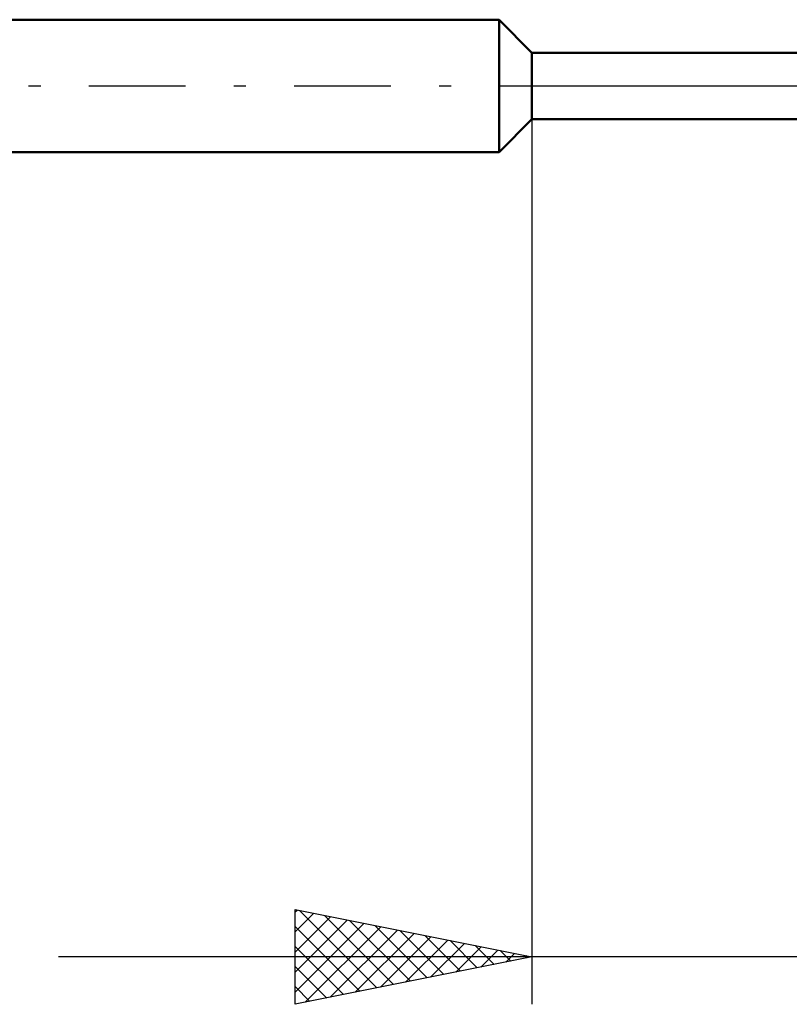
# Model space of a CAD drawing. Units: millimetres. Extents: x -26 to 97, y -36 to 51.
# Drawn here: x 11 to 27, y -19 to 1 of the extents above; entities that cross this region are included whole.
import ezdxf

# ---------------------------------------------------------------- set-up
doc = ezdxf.new("R2010")
doc.units = ezdxf.units.MM
doc.header["$LTSCALE"] = 5.1
doc.linetypes.add('LONGDASH_DASH', pattern=[0.85, 0.4, -0.2, 0.05, -0.2])
for name, color, linetype in [('1', 4, 'CONTINUOUS'), ('2', 7, 'CONTINUOUS'), ('4', 2, 'LONGDASH_DASH'), ('NOCUT', 7, 'CONTINUOUS'), ('SK1', 4, 'CONTINUOUS'), ('SK4', 2, 'LONGDASH_DASH')]:
    doc.layers.add(name, color=color, linetype=linetype)

msp = doc.modelspace()

# ---------------------------------------------------------------- linework, layer by layer
at = {"layer": '1', "color": 4, "linetype": 'CONTINUOUS', "lineweight": 50}
for p, q in [((21.695, 0.7), (21, 1.4)), ((21, -1.4), (21, 1.4)), ((21.695, 0.7), (32.827, 0.7)), ((21.695, -0.7), (21.695, 0.7)), ((21, -1.4), (21.695, -0.7)), ((21.695, -0.7), (32.827, -0.7))]:
    msp.add_line(p, q, dxfattribs=at)
at = {"layer": '2', "color": 7, "linetype": 'CONTINUOUS', "lineweight": 25}
for p, q in [((21.695, -0.65), (21.695, -19.4)), ((16.695, -19.4), (16.695, -17.4)), ((16.695, -17.4), (21.695, -18.4)), ((16.695, -17.447), (16.734, -17.408)), ((16.783, -17.418), (18.42, -19.055)), ((16.695, -17.871), (17.087, -17.478)), ((16.695, -18.295), (17.441, -17.549)), ((16.695, -18.719), (17.794, -17.62)), ((17.313, -17.524), (18.774, -18.984)), ((17.844, -17.63), (19.127, -18.914)), ((16.695, -19.144), (18.148, -17.691)), ((16.695, -17.754), (18.067, -19.126)), ((16.905, -19.358), (18.501, -17.761)), ((17.435, -19.252), (18.855, -17.832)), ((18.374, -17.736), (19.481, -18.843)), ((18.904, -17.842), (19.834, -18.772)), ((17.965, -19.146), (19.208, -17.903)), ((18.496, -19.04), (19.562, -17.973)), ((19.026, -18.934), (19.916, -18.044)), ((19.435, -17.948), (20.188, -18.701)), ((19.965, -18.054), (20.542, -18.631)), ((16.695, -18.178), (17.713, -19.196)), ((19.556, -18.828), (20.269, -18.115)), ((20.087, -18.722), (20.623, -18.186)), ((20.495, -18.16), (20.895, -18.56)), ((20.617, -18.616), (20.976, -18.256)), ((21.025, -18.266), (21.249, -18.489)), ((55.005, -18.4), (11.695, -18.4)), ((21.695, -18.4), (16.695, -19.4)), ((21.147, -18.51), (21.33, -18.327)), ((21.556, -18.372), (21.602, -18.419)), ((21.678, -18.403), (21.683, -18.398)), ((16.695, -18.602), (17.36, -19.267)), ((16.695, -19.027), (17.006, -19.338))]:
    msp.add_line(p, q, dxfattribs=at)
at = {"layer": '4', "color": 2, "linetype": 'LONGDASH_DASH', "lineweight": 25}
msp.add_line((21, 0), (45, 0), dxfattribs=at)
at = {"layer": 'NOCUT', "color": 7, "linetype": 'CONTINUOUS', "lineweight": 25}
for p, q in [((21.695, 0.7), (21, 1.4)), ((21, 1.4), (21, 0)), ((32.827, 0.7), (21.695, 0.7)), ((21, 0), (45, 0))]:
    msp.add_line(p, q, dxfattribs=at)
at = {"layer": 'SK1', "color": 4, "linetype": 'CONTINUOUS', "lineweight": 50}
for p, q in [((21, 1.4), (5, 1.4)), ((5, -1.4), (21, -1.4))]:
    msp.add_line(p, q, dxfattribs=at)
at = {"layer": 'SK4', "color": 2, "linetype": 'LONGDASH_DASH', "lineweight": 25}
msp.add_line((-5, 0), (50, 0), dxfattribs=at)

doc.saveas('drawing.dxf')
